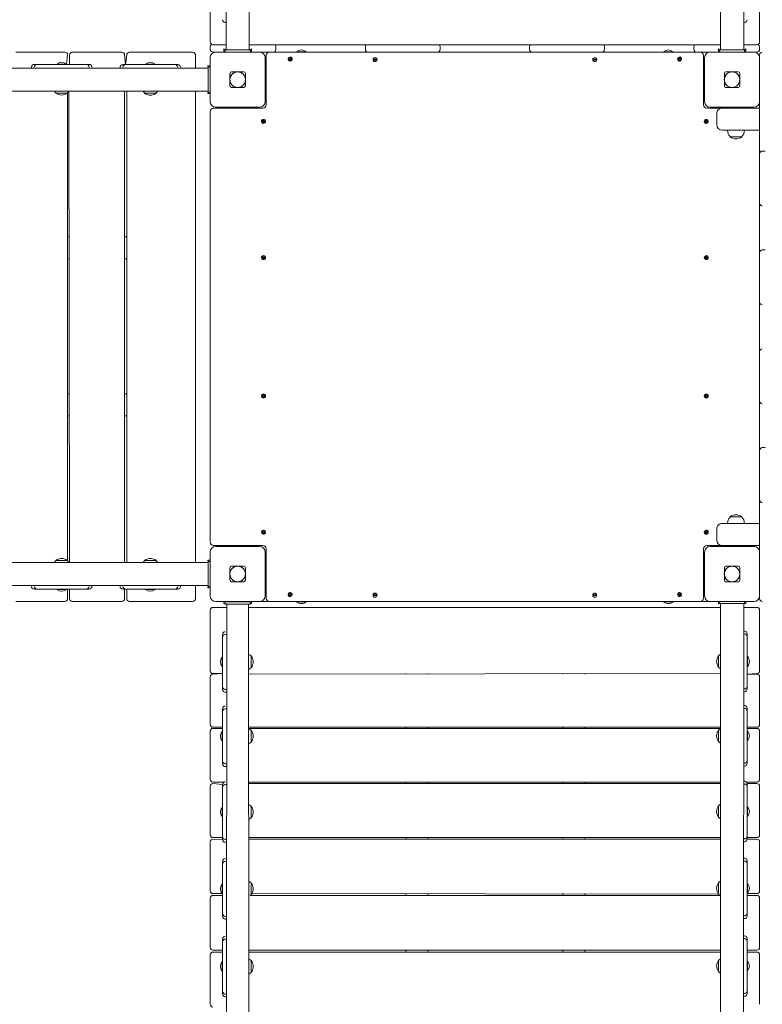
# Model space of a CAD drawing. Units: millimetres. Extents: x 36091 to 49641, y 4587 to 21602.
# Drawn here: x 45844 to 47196, y 11231 to 13023 of the extents above; entities that cross this region are included whole.
import ezdxf

# ---------------------------------------------------------------- set-up
doc = ezdxf.new("R2010")
doc.units = ezdxf.units.MM
doc.header["$LTSCALE"] = 200

# ---------------------------------------------------------------- blocks, each defined once
blk = doc.blocks.new('T923')
at = {"color": 7, "linetype": 'Continuous', "lineweight": 18}
for p, q in [((46221.3, 14849.3), (46220.1, 12968.3)), ((46262.4, 12968.4), (46262.4, 14849.3)), ((47120.1, 14849.3), (47120.1, 12968.3)), ((47162.4, 12968.4), (47162.4, 14849.3)), ((46191.3, 12982.9), (46191.3, 13091.7)), ((47191.3, 13091.7), (47191.3, 12982.9)), ((46218.8, 13018.5), (46220.1, 13018.5)), ((47162.4, 13018.5), (47163.8, 13018.5)), ((47168.8, 13023.5), (47168.8, 13023.5)), ((45837.6, 12964.3), (45926.7, 12964.3)), ((45940.3, 12964.3), (45940.6, 12964.3)), ((45940.6, 12964.3), (46030.4, 12964.3)), ((46044.3, 12964.3), (46159.3, 12964.3)), ((46191.3, 12969.3), (46191.3, 12974.3)), ((46196.3, 12977.9), (46220.1, 12977.9)), ((46201.3, 12964.3), (46196.3, 12964.3)), ((46201.3, 12964.3), (46281.3, 12964.3)), ((46216.3, 12970.3), (46216.3, 12966.3)), ((46220.1, 12968.3), (46216.3, 12970.3)), ((46218.8, 12966.3), (46216.3, 12966.3)), ((46218.8, 12966.3), (46218.8, 12968.3)), ((46218.8, 12968.3), (46263.8, 12968.3)), ((46262.4, 12977.9), (47120.1, 12977.9)), ((46266.3, 12970.3), (46262.4, 12968.4)), ((46263.8, 12966.3), (46263.8, 12968.3)), ((46266.3, 12966.3), (46263.8, 12966.3)), ((46266.3, 12970.3), (46266.3, 12966.3)), ((46281.3, 12964.3), (46299.3, 12964.3)), ((46299.3, 12964.3), (47083.3, 12964.3)), ((46310.8, 12974.3), (46310.8, 12969.3)), ((46348.3, 12965), (46348.3, 12965)), ((46348.3, 12965), (46360.7, 12965)), ((46360.7, 12965), (46366.3, 12965)), ((46366.3, 12965), (46366.3, 12965)), ((46473.8, 12974.3), (46473.8, 12969.3)), ((46609.8, 12974.3), (46609.8, 12969.3)), ((46772.8, 12974.3), (46772.8, 12969.3)), ((46908.8, 12974.3), (46908.8, 12969.3)), ((47016.3, 12965), (47016.3, 12965)), ((47016.3, 12965), (47028.7, 12965)), ((47028.7, 12965), (47034.3, 12965)), ((47034.3, 12965), (47034.3, 12965)), ((47071.8, 12974.3), (47071.8, 12969.3)), ((47083.3, 12964.3), (47101.3, 12964.3)), ((47101.3, 12964.3), (47181.3, 12964.3)), ((47116.3, 12970.3), (47116.3, 12966.3)), ((47120.1, 12968.3), (47116.3, 12970.3)), ((47118.8, 12966.3), (47116.3, 12966.3)), ((47118.8, 12968.3), (47118.8, 12966.3)), ((47163.8, 12968.3), (47118.8, 12968.3)), ((47162.4, 12977.9), (47186.3, 12977.9)), ((47166.3, 12970.3), (47162.4, 12968.4)), ((47163.8, 12968.3), (47163.8, 12966.3)), ((47166.3, 12966.3), (47163.8, 12966.3)), ((47166.3, 12970.3), (47166.3, 12966.3)), ((47186.3, 12964.3), (47181.3, 12964.3)), ((47191.3, 12974.3), (47191.3, 12969.3)), ((45911.9, 12942.7), (45911.9, 12942.7)), ((45911.9, 12942.7), (45929.9, 12942.7)), ((45929.9, 12942.7), (45931.7, 12959.3)), ((45929.9, 12942.7), (45929.9, 12942.7)), ((45935.3, 12959.3), (45935.3, 12942)), ((46037.3, 12941.8), (46035.4, 12959.3)), ((46037.3, 12941.8), (46039.3, 12959.3)), ((46164.3, 12959.3), (46164.3, 12935.5)), ((46191.3, 12874.3), (46191.3, 12954.3)), ((46291.3, 12954.3), (46291.3, 12874.3)), ((46293.3, 12868.3), (46293.3, 12958.3)), ((46333.1, 12951.5), (46340.3, 12953.1)), ((46340.5, 12952.1), (46333.3, 12950.5)), ((46487.6, 12951.3), (46495, 12951.3)), ((46495, 12950.3), (46487.6, 12950.3)), ((46887.6, 12951.3), (46895, 12951.3)), ((46895, 12950.3), (46887.6, 12950.3)), ((47042.1, 12951.5), (47049.3, 12953.1)), ((47049.5, 12952.1), (47042.3, 12950.5)), ((47089.3, 12958.3), (47089.3, 12868.3)), ((47091.3, 12874.3), (47091.3, 12954.3)), ((47191.3, 12947.3), (47191.3, 12959.3)), ((47191.3, 12934.3), (47191.3, 12947.3)), ((46087.3, 12935.5), (45241.3, 12935.5)), ((45865.9, 12937), (45865.9, 12935.5)), ((45870.9, 12942), (45875.9, 12942)), ((45870.9, 12942), (45870.9, 12942)), ((45870.9, 12937), (45870.9, 12937)), ((45875.9, 12942), (45885.9, 12942)), ((45885.9, 12942), (45955.9, 12942)), ((45955.9, 12942), (45965.9, 12942)), ((45965.9, 12942), (45970.9, 12942)), ((45970.9, 12942), (45971, 12942)), ((45970.9, 12937), (45970.9, 12937)), ((45976, 12937), (45976, 12937)), ((46027.2, 12936.8), (46027.2, 12935.5)), ((46032.2, 12941.8), (46032.3, 12941.8)), ((46032.3, 12941.8), (46037.3, 12941.8)), ((46032.3, 12936.8), (46032.3, 12936.8)), ((46037.3, 12941.8), (46047.3, 12941.8)), ((46047.3, 12941.8), (46117.3, 12941.8)), ((46073.3, 12942.5), (46073.3, 12942.5)), ((46073.3, 12942.5), (46091.3, 12942.5)), ((46187.3, 12935.5), (46087.3, 12935.5)), ((46091.3, 12942.5), (46091.3, 12942.5)), ((46117.3, 12941.8), (46127.3, 12941.8)), ((46127.3, 12941.8), (46132.3, 12941.8)), ((46132.3, 12941.8), (46132.3, 12941.8)), ((46132.3, 12936.8), (46132.3, 12936.8)), ((46137.3, 12936.8), (46137.3, 12936.8)), ((46186.8, 12939.3), (46187.3, 12939.3)), ((46187.3, 12935.5), (46186.8, 12939.3)), ((46191.3, 12939.3), (46187.3, 12939.3)), ((46187.3, 12936.8), (46187.3, 12939.3)), ((46187.3, 12936.8), (46187.3, 12891.8)), ((46187.3, 12936.8), (46191.3, 12936.8)), ((46227.3, 12917.2), (46227.3, 12925.6)), ((46230, 12928.3), (46238.4, 12928.3)), ((46244.2, 12928.3), (46252.6, 12928.3)), ((46255.3, 12925.6), (46255.3, 12917.2)), ((47127.3, 12917.2), (47127.3, 12925.6)), ((47130, 12928.3), (47138.4, 12928.3)), ((47144.2, 12928.3), (47152.6, 12928.3)), ((47155.3, 12925.6), (47155.3, 12917.2)), ((47191.3, 12850.4), (47191.3, 12934.3)), ((46227.3, 12903), (46227.3, 12911.4)), ((46255.3, 12911.4), (46255.3, 12903)), ((47127.3, 12903), (47127.3, 12911.4)), ((47155.3, 12911.4), (47155.3, 12903)), ((45241.3, 12893.2), (46087.3, 12893.2)), ((45910.2, 12890.3), (45910.2, 12890)), ((45910.2, 12890), (45931.7, 12890)), ((45931.6, 12038.6), (45931.7, 12890.4)), ((45931.7, 12890), (45931.6, 12890.3)), ((45933.9, 12893.2), (45935.3, 12035.5)), ((46035.4, 12035.5), (46035.4, 12893.2)), ((46039.3, 12035.5), (46039.3, 12893.2)), ((46071.6, 12890.1), (46071.5, 12889.8)), ((46071.5, 12889.8), (46093, 12889.8)), ((46087.3, 12893.2), (46187.3, 12893.2)), ((46093, 12889.8), (46093, 12890.1)), ((46164.3, 12893.2), (46164.3, 12035.5)), ((46186.8, 12889.3), (46187.3, 12893.2)), ((46187.3, 12889.3), (46186.8, 12889.3)), ((46187.3, 12889.3), (46187.3, 12891.8)), ((46187.3, 12891.8), (46191.3, 12891.8)), ((46191.3, 12889.3), (46187.3, 12889.3)), ((46230, 12900.3), (46238.4, 12900.3)), ((46244.2, 12900.3), (46252.6, 12900.3)), ((47130, 12900.3), (47138.4, 12900.3)), ((47144.2, 12900.3), (47152.6, 12900.3)), ((46191.3, 12072.3), (46191.3, 12856.3)), ((46197.3, 12862.3), (46287.3, 12862.3)), ((46281.3, 12864.3), (46201.3, 12864.3)), ((46269.3, 12862.3), (46269.3, 12864.3)), ((47095.3, 12862.3), (47123.3, 12862.3)), ((47181.3, 12864.3), (47101.3, 12864.3)), ((47113.3, 12862.3), (47113.3, 12864.3)), ((47116.3, 12863.8), (47116.3, 12863.8)), ((47116.3, 12863.8), (47141.3, 12863.8)), ((47116.3, 12863.8), (47116.3, 12863.8)), ((47123.3, 12862.3), (47191.3, 12862.3)), ((47135.9, 12864.3), (47135.9, 12863.8)), ((47141.3, 12863.8), (47144.3, 12864.3)), ((47144.3, 12864.3), (47144.3, 12862.3)), ((47152.3, 12864.3), (47152.3, 12864.3)), ((47152.3, 12864.3), (47159.3, 12863.8)), ((47159.3, 12863.8), (47159.3, 12862.3)), ((47167.3, 12862.3), (47167.3, 12864.3)), ((46284.7, 12837.3), (46291.4, 12840.3)), ((46291.8, 12839.4), (46285.2, 12836.4)), ((47090.7, 12837.3), (47097.4, 12840.3)), ((47097.8, 12839.4), (47091.2, 12836.4)), ((47113.3, 12832.3), (47113.3, 12852.3)), ((47191.3, 12840.8), (47191.3, 12850.4)), ((47191.3, 12790.3), (47191.3, 12840.8)), ((47191.3, 12822.3), (47123.3, 12822.3)), ((47133.1, 12822.3), (47133.1, 12822.1)), ((47133.1, 12822.1), (47163.5, 12822.1)), ((47163.5, 12822.1), (47163.5, 12822.3)), ((47137.6, 12810.6), (47137.5, 12810.3)), ((47137.5, 12810.3), (47142.3, 12810.3)), ((47142.3, 12810.3), (47159, 12810.3)), ((47159, 12810.3), (47159, 12810.6)), ((47191.3, 12779.3), (47191.3, 12790.3)), ((47196.3, 12784.3), (47201.3, 12784.3)), ((47191.3, 12764.3), (47191.3, 12779.3)), ((47191.3, 12704.3), (47191.3, 12764.3)), ((47191.3, 12689.3), (47191.3, 12704.3)), ((47191.3, 12678.3), (47191.3, 12689.3)), ((47191.3, 12610.3), (47191.3, 12678.3)), ((45931.7, 12628.3), (45935.3, 12628.3)), ((46035.4, 12628.3), (46039.3, 12628.3)), ((47191.3, 12599.3), (47191.3, 12610.3)), ((47196.3, 12604.3), (47201.3, 12604.3)), ((45931.7, 12588.3), (45935.3, 12588.3)), ((46035.4, 12588.3), (46039.3, 12588.3)), ((46284.7, 12589.3), (46291.4, 12592.3)), ((46291.8, 12591.4), (46285.2, 12588.4)), ((47090.7, 12589.3), (47097.4, 12592.3)), ((47097.8, 12591.4), (47091.2, 12588.4)), ((47191.3, 12584.3), (47191.3, 12599.3)), ((47191.3, 12524.3), (47191.3, 12584.3)), ((47191.3, 12509.3), (47191.3, 12524.3)), ((47191.3, 12498.3), (47191.3, 12509.3)), ((47191.3, 12430.3), (47191.3, 12498.3)), ((47191.3, 12419.3), (47191.3, 12430.3)), ((47191.3, 12404.3), (47191.3, 12419.3)), ((47191.3, 12344.3), (47191.3, 12404.3)), ((45931.7, 12342.3), (45935.3, 12342.3)), ((46035.4, 12342.3), (46039.3, 12342.3)), ((46291.6, 12336.7), (46284.7, 12338.9)), ((46285, 12339.9), (46291.9, 12337.7)), ((47097.6, 12336.7), (47090.7, 12338.9)), ((47091, 12339.9), (47097.9, 12337.7)), ((47191.3, 12329.3), (47191.3, 12344.3)), ((47191.3, 12318.3), (47191.3, 12329.3)), ((47191.3, 12250.3), (47191.3, 12318.3)), ((45931.7, 12302.3), (45935.3, 12302.3)), ((46035.4, 12302.3), (46039.3, 12302.3)), ((47191.3, 12239.3), (47191.3, 12250.3)), ((47196.3, 12244.3), (47201.3, 12244.3)), ((47191.3, 12224.3), (47191.3, 12239.3)), ((47191.3, 12164.3), (47191.3, 12224.3)), ((47191.3, 12149.3), (47191.3, 12164.3)), ((47191.3, 12138.3), (47191.3, 12149.3)), ((47191.3, 12087.8), (47191.3, 12138.3)), ((47137.5, 12118.3), (47137.6, 12118.1)), ((47159, 12118.3), (47137.5, 12118.3)), ((47159, 12118.1), (47159, 12118.3)), ((47123.3, 12106.3), (47191.3, 12106.3)), ((47133.1, 12106.5), (47133.1, 12106.3)), ((47163.5, 12106.5), (47133.1, 12106.5)), ((47163.5, 12106.3), (47163.5, 12106.5)), ((46291.6, 12088.7), (46284.7, 12090.9)), ((46285, 12091.9), (46291.9, 12089.7)), ((47097.6, 12088.7), (47090.7, 12090.9)), ((47091, 12091.9), (47097.9, 12089.7)), ((47113.3, 12076.3), (47113.3, 12096.3)), ((47191.3, 12078.2), (47191.3, 12087.8)), ((46287.3, 12066.3), (46197.3, 12066.3)), ((46269.3, 12064.3), (46269.3, 12066.3)), ((47123.3, 12066.3), (47095.3, 12066.3)), ((47113.3, 12064.3), (47113.3, 12066.3)), ((47116.3, 12064.8), (47116.3, 12064.8)), ((47141.3, 12064.8), (47116.3, 12064.8)), ((47116.3, 12064.8), (47116.3, 12064.8)), ((47191.3, 12066.3), (47123.3, 12066.3)), ((47137.3, 12064.8), (47137.3, 12064.3)), ((47144.3, 12064.3), (47141.3, 12064.8)), ((47152.3, 12064.8), (47152.3, 12066.3)), ((47159.3, 12064.3), (47152.3, 12064.8)), ((47167.3, 12064.3), (47167.3, 12066.3)), ((47191.3, 11994.3), (47191.3, 12078.2)), ((46191.3, 11974.3), (46191.3, 12054.3)), ((46201.3, 12064.3), (46281.3, 12064.3)), ((46291.3, 12054.3), (46291.3, 11974.3)), ((46293.3, 11970.3), (46293.3, 12060.3)), ((47089.3, 12060.3), (47089.3, 11970.3)), ((47091.3, 11974.3), (47091.3, 12054.3)), ((47101.3, 12064.3), (47181.3, 12064.3)), ((47144.3, 12064.3), (47144.3, 12064.3)), ((47159.3, 12064.3), (47159.3, 12064.3)), ((46087.3, 12035.5), (45241.3, 12035.5)), ((45910.2, 12038.8), (45910.2, 12038.6)), ((45910.8, 12038.8), (45910.2, 12038.8)), ((45931.7, 12038.8), (45910.8, 12038.8)), ((45931.6, 12038.6), (45931.7, 12038.8)), ((46071.5, 12038.8), (46071.6, 12038.6)), ((46072.2, 12038.8), (46071.5, 12038.8)), ((46093, 12038.8), (46072.2, 12038.8)), ((46187.3, 12035.5), (46087.3, 12035.5)), ((46093, 12038.6), (46093, 12038.8)), ((46186.8, 12039.3), (46187.3, 12039.3)), ((46187.3, 12035.5), (46186.8, 12039.3)), ((46191.3, 12039.3), (46187.3, 12039.3)), ((46187.3, 12036.8), (46187.3, 12039.3)), ((46187.3, 12036.8), (46191.3, 12036.8)), ((46187.3, 12036.8), (46187.3, 11991.8)), ((46227.3, 12017.2), (46227.3, 12025.6)), ((46227.3, 12003), (46227.3, 12011.4)), ((46230, 12028.3), (46238.4, 12028.3)), ((46244.2, 12028.3), (46252.6, 12028.3)), ((46255.3, 12025.6), (46255.3, 12017.2)), ((46255.3, 12011.4), (46255.3, 12003)), ((47127.3, 12017.2), (47127.3, 12025.6)), ((47127.3, 12003), (47127.3, 12011.4)), ((47130, 12028.3), (47138.4, 12028.3)), ((47144.2, 12028.3), (47152.6, 12028.3)), ((47155.3, 12025.6), (47155.3, 12017.2)), ((47155.3, 12011.4), (47155.3, 12003)), ((45241.3, 11993.2), (46087.3, 11993.2)), ((45976, 11991.8), (45976, 11993.2)), ((46087.3, 11993.2), (46187.3, 11993.2)), ((46137.3, 11991.8), (46137.3, 11993.2)), ((46164.3, 11993.2), (46164.3, 11969.3)), ((46186.8, 11989.3), (46187.3, 11993.2)), ((46230, 12000.3), (46238.4, 12000.3)), ((46244.2, 12000.3), (46252.6, 12000.3)), ((47130, 12000.3), (47138.4, 12000.3)), ((47144.2, 12000.3), (47152.6, 12000.3)), ((47191.3, 11981.3), (47191.3, 11994.3)), ((45865.9, 11991.8), (45865.9, 11991.8)), ((45870.9, 11991.8), (45870.9, 11991.8)), ((45875.9, 11986.8), (45870.9, 11986.8)), ((45870.9, 11986.8), (45870.9, 11986.8)), ((45885.9, 11986.8), (45875.9, 11986.8)), ((45955.9, 11986.8), (45885.9, 11986.8)), ((45911.9, 11986.1), (45911.9, 11986.1)), ((45924.4, 11986.1), (45911.9, 11986.1)), ((45929.9, 11986.1), (45924.4, 11986.1)), ((45929.9, 11986.1), (45929.9, 11986.1)), ((45931.7, 11969.3), (45931.7, 11986.8)), ((45935.3, 11986.8), (45935.3, 11969.3)), ((45965.9, 11986.8), (45955.9, 11986.8)), ((45970.9, 11986.8), (45965.9, 11986.8)), ((45970.9, 11991.8), (45970.9, 11991.8)), ((45971, 11986.8), (45970.9, 11986.8)), ((46027.2, 11991.8), (46027.2, 11991.8)), ((46032.3, 11986.8), (46032.2, 11986.8)), ((46032.3, 11991.8), (46032.3, 11991.8)), ((46037.3, 11986.8), (46032.3, 11986.8)), ((46035.4, 11969.3), (46035.4, 11986.8)), ((46047.3, 11986.8), (46037.3, 11986.8)), ((46039.3, 11969.3), (46039.3, 11986.8)), ((46117.3, 11986.8), (46047.3, 11986.8)), ((46073.3, 11986.1), (46073.3, 11986.1)), ((46085.8, 11986.1), (46073.3, 11986.1)), ((46091.3, 11986.1), (46085.8, 11986.1)), ((46091.3, 11986.1), (46091.3, 11986.1)), ((46127.3, 11986.8), (46117.3, 11986.8)), ((46132.3, 11986.8), (46127.3, 11986.8)), ((46132.3, 11991.8), (46132.3, 11991.8)), ((46132.3, 11986.8), (46132.3, 11986.8)), ((46187.3, 11989.3), (46186.8, 11989.3)), ((46187.3, 11989.3), (46187.3, 11991.8)), ((46187.3, 11991.8), (46191.3, 11991.8)), ((46191.3, 11989.3), (46187.3, 11989.3)), ((46333.1, 11976.5), (46340.3, 11978.1)), ((46340.5, 11977.1), (46333.3, 11975.5)), ((46487.6, 11976.3), (46495, 11976.3)), ((46495, 11975.3), (46487.6, 11975.3)), ((46887.6, 11976.3), (46895, 11976.3)), ((46895, 11975.3), (46887.6, 11975.3)), ((47042.1, 11976.5), (47049.3, 11978.1)), ((47049.5, 11977.1), (47042.3, 11975.5)), ((47191.3, 11969.3), (47191.3, 11981.3)), ((45926.7, 11964.3), (45837.6, 11964.3)), ((45940.6, 11964.3), (45940.3, 11964.3)), ((46030.4, 11964.3), (45940.6, 11964.3)), ((46159.3, 11964.3), (46044.3, 11964.3)), ((46281.3, 11964.3), (46201.3, 11964.3)), ((46216.3, 11964.3), (46216.3, 11960.3)), ((46218.8, 11959.4), (46216.3, 11960.3)), ((46218.8, 11959.4), (46218.8, 11963.4)), ((46218.8, 11963.4), (46263.8, 11963.4)), ((46218.8, 11959.4), (46263.8, 11959.4)), ((46221.3, 11959.3), (46220.1, 10079.3)), ((46221.3, 11959.4), (46221.3, 11959.3)), ((46237.3, 11964.3), (46237.3, 11963.4)), ((46245.3, 11963.4), (46245.3, 11964.3)), ((46262.4, 10079.3), (46261.3, 11959.4)), ((46261.3, 11959.4), (46261.3, 11959.3)), ((46263.8, 11959.4), (46263.8, 11963.4)), ((46266.3, 11960.3), (46263.8, 11959.4)), ((46266.3, 11964.3), (46266.3, 11960.3)), ((46281.3, 11964.3), (46299.3, 11964.3)), ((47083.3, 11964.3), (46299.3, 11964.3)), ((46348.3, 11963.6), (46348.3, 11963.6)), ((46366.3, 11963.6), (46348.3, 11963.6)), ((46366.3, 11963.6), (46366.3, 11963.6)), ((47016.3, 11963.6), (47016.3, 11963.6)), ((47034.3, 11963.6), (47016.3, 11963.6)), ((47034.3, 11963.6), (47034.3, 11963.6)), ((47083.3, 11964.3), (47101.3, 11964.3)), ((47181.3, 11964.3), (47101.3, 11964.3)), ((47116.3, 11964.3), (47116.3, 11960.3)), ((47118.8, 11960.3), (47116.3, 11960.3)), ((47116.3, 11959.8), (47116.3, 11960.3)), ((47120.1, 11960.3), (47116.3, 11959.8)), ((47118.8, 11964.3), (47118.8, 11960.3)), ((47163.8, 11960.3), (47118.8, 11960.3)), ((47120.1, 11960.3), (47120.1, 10079.3)), ((47161.3, 10079.3), (47162.4, 11960.3)), ((47166.3, 11959.8), (47162.4, 11960.3)), ((47163.8, 11964.3), (47163.8, 11960.3)), ((47166.3, 11960.3), (47163.8, 11960.3)), ((47166.3, 11964.3), (47166.3, 11960.3)), ((47166.3, 11960.3), (47166.3, 11959.8)), ((46191.3, 11839.7), (46191.3, 11948.4)), ((46220.1, 11953.4), (46196.3, 11953.4)), ((47120.1, 11953.4), (46262.4, 11953.4)), ((47186.3, 11953.4), (47162.4, 11953.4)), ((47191.3, 11948.4), (47191.3, 11839.7)), ((46213.8, 11899.2), (46213.8, 11904.2)), ((46213.8, 11904.2), (46213.8, 11904.2)), ((46218.8, 11909.2), (46218.8, 11909.2)), ((46218.8, 11904.2), (46220.1, 11904.2)), ((47163.8, 11910.2), (47162.4, 11910.2)), ((47163.8, 11905.1), (47162.4, 11905.1)), ((47168.8, 11905.2), (47168.8, 11905.1)), ((47168.8, 11905.1), (47168.8, 11900.1)), ((46213.8, 11889.2), (46213.8, 11899.2)), ((46213.8, 11819.2), (46213.8, 11889.2)), ((47168.8, 11900.1), (47168.8, 11890.1)), ((47168.8, 11890.1), (47168.8, 11820.1)), ((46213.1, 11863.3), (46213.1, 11863.3)), ((46213.1, 11847.5), (46213.1, 11863.3)), ((46265.8, 11865.1), (46265.6, 11865)), ((46265.8, 11843.6), (46265.8, 11865.1)), ((47117, 11865.8), (47116.8, 11865.8)), ((47116.8, 11844.3), (47116.8, 11865.8)), ((47169.5, 11864.1), (47169.5, 11864.1)), ((47169.5, 11864.1), (47169.5, 11846.1)), ((46191.3, 11838), (46191.3, 11839.7)), ((46213.8, 11833), (46196.3, 11832)), ((46196.3, 11833), (46213.8, 11833)), ((46213.1, 11845.3), (46213.1, 11847.5)), ((46213.1, 11845.3), (46213.1, 11845.3)), ((47120.1, 11833), (46262.4, 11832)), ((46262.4, 11832), (47120.1, 11833)), ((46265.6, 11843.6), (46265.8, 11843.6)), ((46547.3, 11832), (46547.3, 11833)), ((46587.3, 11832), (46587.3, 11833)), ((46833.3, 11832), (46833.3, 11833)), ((46873.3, 11832), (46873.3, 11833)), ((47116.8, 11844.3), (47117, 11844.4)), ((47168.8, 11832), (47186.3, 11833)), ((47186.3, 11832), (47168.8, 11832)), ((47169.5, 11846.1), (47169.5, 11846.1)), ((47191.3, 11839.7), (47191.3, 11838)), ((46191.3, 11741.9), (46191.3, 11827)), ((46213.8, 11809.2), (46213.8, 11819.2)), ((47168.8, 11820.1), (47168.8, 11810.1)), ((47191.3, 11827), (47191.3, 11741.9)), ((46213.8, 11804.2), (46213.8, 11809.2)), ((46213.8, 11804.1), (46213.8, 11804.2)), ((46218.8, 11804.2), (46220.1, 11804.2)), ((46218.8, 11799.1), (46220.1, 11799.1)), ((47163.8, 11805.1), (47162.4, 11805.1)), ((47162.4, 11800), (47163.8, 11800)), ((47168.8, 11810.1), (47168.8, 11805.1)), ((47168.8, 11805.1), (47168.8, 11805)), ((46213.8, 11763.8), (46213.8, 11768.8)), ((46213.8, 11768.8), (46213.8, 11768.8)), ((46213.8, 11753.8), (46213.8, 11763.8)), ((46218.8, 11773.8), (46218.8, 11773.8)), ((46218.8, 11768.8), (46220.1, 11768.8)), ((47163.8, 11774.8), (47162.4, 11774.8)), ((47163.8, 11769.7), (47162.4, 11769.7)), ((47168.8, 11769.8), (47168.8, 11769.7)), ((47168.8, 11769.7), (47168.8, 11764.7)), ((47168.8, 11764.7), (47168.8, 11754.7)), ((46191.3, 11740.3), (46191.3, 11741.9)), ((46213.8, 11683.8), (46213.8, 11753.8)), ((47168.8, 11754.7), (47168.8, 11684.7)), ((47191.3, 11741.9), (47191.3, 11740.3)), ((46191.3, 11641.9), (46191.3, 11728.2)), ((46196.3, 11735.3), (46213.8, 11735.3)), ((46213.8, 11733.2), (46196.3, 11733.2)), ((46213.1, 11727.9), (46213.1, 11727.9)), ((46213.1, 11711.8), (46213.1, 11727.9)), ((46262.4, 11735.3), (47120.1, 11735.3)), ((47120.1, 11733.2), (46262.4, 11733.2)), ((46265.8, 11729.7), (46265.6, 11729.7)), ((46265.8, 11708.2), (46265.8, 11729.7)), ((46547.3, 11735.3), (46547.3, 11733.2)), ((46587.3, 11735.3), (46587.3, 11733.2)), ((46833.3, 11735.3), (46833.3, 11733.2)), ((46873.3, 11735.3), (46873.3, 11733.2)), ((47117, 11730.5), (47116.8, 11730.5)), ((47116.8, 11730.5), (47116.8, 11709)), ((47168.8, 11735.3), (47186.3, 11735.3)), ((47186.3, 11733.2), (47168.8, 11733.2)), ((47169.5, 11728.7), (47169.5, 11728.7)), ((47169.5, 11728.7), (47169.5, 11710.7)), ((47191.3, 11728.2), (47191.3, 11641.9)), ((46213.1, 11709.9), (46213.1, 11711.8)), ((46213.1, 11709.9), (46213.1, 11709.9)), ((46265.6, 11708.2), (46265.8, 11708.2)), ((47116.8, 11709), (47117, 11709)), ((47169.5, 11710.7), (47169.5, 11710.7)), ((46213.8, 11673.8), (46213.8, 11683.8)), ((46213.8, 11668.8), (46213.8, 11673.8)), ((47168.8, 11684.7), (47168.8, 11674.7)), ((47168.8, 11674.7), (47168.8, 11669.7)), ((46213.8, 11668.7), (46213.8, 11668.8)), ((46218.8, 11668.8), (46220.1, 11668.8)), ((46218.8, 11663.7), (46220.1, 11663.7)), ((47163.8, 11669.7), (47162.4, 11669.7)), ((47162.4, 11664.7), (47163.8, 11664.7)), ((47168.8, 11669.7), (47168.8, 11669.7)), ((46191.3, 11640.4), (46191.3, 11641.9)), ((46196.3, 11635.4), (46216.5, 11635.4)), ((46218.8, 11636), (46218.8, 11636)), ((46262.4, 11635.4), (47120.1, 11635.4)), ((46547.3, 11635.4), (46547.3, 11632.9)), ((46587.3, 11635.4), (46587.3, 11632.9)), ((46833.3, 11635.4), (46833.3, 11632.9)), ((46873.3, 11635.4), (46873.3, 11632.9)), ((47163.8, 11636.9), (47162.4, 11636.9)), ((47167.3, 11635.4), (47186.3, 11635.4)), ((47191.3, 11641.9), (47191.3, 11640.4)), ((46191.3, 11540.6), (46191.3, 11627.9)), ((46213.8, 11631), (46196.3, 11632.9)), ((46213.8, 11630.9), (46213.8, 11631)), ((46213.8, 11625.9), (46213.8, 11630.9)), ((46213.8, 11615.9), (46213.8, 11625.9)), ((46218.8, 11630.9), (46220.1, 11630.9)), ((47120.1, 11632.9), (46262.4, 11632.9)), ((47163.8, 11631.9), (47162.4, 11631.9)), ((47186.3, 11632.9), (47168.7, 11632.9)), ((47168.8, 11631.9), (47168.8, 11626.9)), ((47168.8, 11631.9), (47168.8, 11631.9)), ((47168.8, 11626.9), (47168.8, 11616.9)), ((47168.8, 11616.9), (47168.8, 11546.9)), ((47191.3, 11627.9), (47191.3, 11540.6)), ((46213.8, 11545.9), (46213.8, 11615.9)), ((46213.1, 11590), (46213.1, 11590)), ((46213.1, 11573.6), (46213.1, 11590)), ((46265.8, 11591.8), (46265.6, 11591.8)), ((46265.8, 11570.3), (46265.8, 11591.8)), ((47117, 11592.6), (47116.8, 11592.6)), ((47116.8, 11592.6), (47116.8, 11571.1)), ((47169.5, 11590.8), (47169.5, 11590.8)), ((47169.5, 11590.8), (47169.5, 11572.8)), ((46213.1, 11572), (46213.1, 11573.6)), ((46213.1, 11572), (46213.1, 11572)), ((46265.6, 11570.3), (46265.8, 11570.3)), ((47116.8, 11571.1), (47117, 11571.1)), ((47169.5, 11572.8), (47169.5, 11572.8)), ((46213.8, 11535.9), (46213.8, 11545.9)), ((47168.8, 11546.9), (47168.8, 11536.9)), ((46191.3, 11539.4), (46191.3, 11540.6)), ((46196.3, 11534.4), (46213.8, 11534.4)), ((46213.8, 11530.9), (46196.3, 11531.5)), ((46213.8, 11530.9), (46213.8, 11535.9)), ((46213.8, 11530.9), (46213.8, 11530.9)), ((46218.8, 11530.9), (46220.1, 11530.9)), ((46262.4, 11534.4), (47120.1, 11534.4)), ((47120.1, 11531.5), (46262.4, 11531.5)), ((46547.3, 11534.4), (46547.3, 11531.5)), ((46587.3, 11534.4), (46587.3, 11531.5)), ((46833.3, 11534.4), (46833.3, 11531.5)), ((46873.3, 11534.4), (46873.3, 11531.5)), ((47163.8, 11531.9), (47162.4, 11531.9)), ((47162.4, 11526.8), (47163.8, 11526.8)), ((47168.8, 11536.9), (47168.8, 11531.9)), ((47168.8, 11534.4), (47186.3, 11534.4)), ((47168.8, 11531.9), (47168.8, 11531.8)), ((47186.3, 11531.5), (47168.8, 11531.5)), ((47191.3, 11540.6), (47191.3, 11539.4)), ((46191.3, 11438.3), (46191.3, 11526.5)), ((46218.8, 11525.9), (46220.1, 11525.9)), ((47191.3, 11526.5), (47191.3, 11438.3)), ((46213.8, 11491), (46213.8, 11491.1)), ((46213.8, 11486), (46213.8, 11491)), ((46218.8, 11496.1), (46218.8, 11496.1)), ((46218.8, 11491), (46220.1, 11491)), ((47163.8, 11497), (47162.4, 11497)), ((47163.8, 11492), (47162.4, 11492)), ((47168.8, 11492), (47168.8, 11487)), ((47168.8, 11492), (47168.8, 11492)), ((46213.8, 11476), (46213.8, 11486)), ((46213.8, 11406), (46213.8, 11476)), ((47168.8, 11487), (47168.8, 11477)), ((47168.8, 11477), (47168.8, 11407)), ((46191.3, 11437.3), (46191.3, 11438.3)), ((46213.1, 11450.2), (46213.1, 11450.2)), ((46213.1, 11433.4), (46213.1, 11450.2)), ((46265.8, 11451.9), (46265.6, 11451.9)), ((46265.8, 11430.4), (46265.8, 11451.9)), ((47117, 11452.7), (47116.8, 11452.7)), ((47116.8, 11452.7), (47116.8, 11431.2)), ((47169.5, 11450.9), (47169.5, 11450.9)), ((47169.5, 11450.9), (47169.5, 11432.9)), ((47191.3, 11438.3), (47191.3, 11437.3)), ((46191.3, 11335.2), (46191.3, 11424.1)), ((46196.3, 11432.3), (46213, 11432.3)), ((46213.8, 11429.1), (46196.3, 11429.1)), ((46213.1, 11432.2), (46213.1, 11433.4)), ((46213.1, 11432.2), (46213.1, 11432.2)), ((47120.1, 11428.8), (46264, 11429.1)), ((46265.6, 11430.4), (46265.8, 11430.4)), ((46267.1, 11432.3), (47116.8, 11431.2)), ((46547.3, 11432.3), (46547.3, 11429.1)), ((46587.3, 11432.3), (46587.3, 11429.1)), ((46833.3, 11432.3), (46833.3, 11429.1)), ((46873.3, 11432.3), (46873.3, 11429.1)), ((47116.8, 11431.2), (47117, 11431.2)), ((47168.8, 11432.3), (47169.5, 11432.9)), ((47168.8, 11432.3), (47186.3, 11432.3)), ((47186.3, 11429.1), (47168.8, 11429.1)), ((47191.3, 11424.1), (47191.3, 11335.2)), ((46213.8, 11396), (46213.8, 11406)), ((47168.8, 11407), (47168.8, 11397)), ((46213.8, 11391), (46213.8, 11396)), ((46213.8, 11391), (46213.8, 11391)), ((46218.8, 11391), (46220.1, 11391)), ((46218.8, 11386), (46220.1, 11386)), ((47163.8, 11392), (47162.4, 11392)), ((47162.4, 11386.9), (47163.8, 11386.9)), ((47168.8, 11397), (47168.8, 11392)), ((47168.8, 11392), (47168.8, 11391.9)), ((46213.8, 11349.6), (46213.8, 11349.7)), ((46213.8, 11344.6), (46213.8, 11349.6)), ((46218.8, 11354.7), (46218.8, 11354.7)), ((46218.8, 11349.6), (46220.1, 11349.6)), ((47163.8, 11355.6), (47162.4, 11355.6)), ((47163.8, 11350.6), (47162.4, 11350.6)), ((47168.8, 11350.6), (47168.8, 11345.6)), ((47168.8, 11350.6), (47168.8, 11350.6)), ((46191.3, 11334.4), (46191.3, 11335.2)), ((46196.3, 11329.4), (46213.8, 11329.4)), ((46213.8, 11334.6), (46213.8, 11344.6)), ((46213.8, 11264.6), (46213.8, 11334.6)), ((46262.4, 11329.4), (47120.1, 11329.4)), ((46547.3, 11329.4), (46547.3, 11325.9)), ((46587.3, 11329.4), (46587.3, 11325.9)), ((46833.3, 11329.4), (46833.3, 11325.9)), ((46873.3, 11329.4), (46873.3, 11325.9)), ((47168.8, 11345.6), (47168.8, 11335.6)), ((47168.8, 11335.6), (47168.8, 11265.6)), ((47168.8, 11329.4), (47186.3, 11329.4)), ((47191.3, 11335.2), (47191.3, 11334.4)), ((46191.3, 11231.4), (46191.3, 11320.9)), ((46213.8, 11325.9), (46196.3, 11325.9)), ((47120.1, 11325.9), (46262.4, 11325.9)), ((47186.3, 11325.9), (47168.8, 11325.9)), ((47191.3, 11320.9), (47191.3, 11231.4)), ((46213.1, 11308.7), (46213.1, 11308.7)), ((46213.1, 11291.7), (46213.1, 11308.7)), ((46265.8, 11310.5), (46265.6, 11310.5)), ((46265.8, 11289), (46265.8, 11310.5)), ((47117, 11311.3), (47116.8, 11311.3)), ((47116.8, 11311.3), (47116.8, 11289.8)), ((47169.5, 11309.5), (47169.5, 11309.5)), ((47169.5, 11309.5), (47169.5, 11309.3)), ((47169.5, 11309.3), (47169.5, 11291.5)), ((46213.1, 11290.7), (46213.1, 11291.7)), ((46213.1, 11290.7), (46213.1, 11290.7)), ((46265.6, 11289), (46265.8, 11289)), ((47116.8, 11289.8), (47117, 11289.8)), ((47169.5, 11291.5), (47169.5, 11291.5)), ((46213.8, 11254.6), (46213.8, 11264.6)), ((47168.8, 11265.6), (47168.8, 11255.6)), ((46213.8, 11249.6), (46213.8, 11254.6)), ((46213.8, 11249.6), (46213.8, 11249.6)), ((46218.8, 11249.6), (46220.1, 11249.6)), ((46218.8, 11244.6), (46220.1, 11244.6)), ((47163.8, 11250.6), (47162.4, 11250.6)), ((47162.4, 11245.5), (47163.8, 11245.5)), ((47168.8, 11255.6), (47168.8, 11250.6)), ((47168.8, 11250.6), (47168.8, 11250.5)), ((46191.3, 11230.9), (46191.3, 11231.4)), ((47191.3, 11231.4), (47191.3, 11230.9))]:
    blk.add_line(p, q, dxfattribs=at)
for centre, radius in [((46336.3, 12951.8), 2.5), ((46491.3, 12951.8), 2.5), ((46891.3, 12951.8), 2.5), ((47046.3, 12951.8), 2.5), ((46241.3, 12914.3), 14.3), ((46241.3, 12914.3), 14), ((47141.3, 12914.3), 14.3), ((47141.3, 12914.3), 14), ((46288.3, 12838.3), 2.5), ((47094.3, 12838.3), 2.5), ((46288.3, 12590.3), 2.5), ((47094.3, 12590.3), 2.5), ((46288.3, 12338.3), 2.5), ((47094.3, 12338.3), 2.5), ((46288.3, 12090.3), 2.5), ((47094.3, 12090.3), 2.5), ((46241.3, 12014.3), 14.3), ((47141.3, 12014.3), 14.3), ((46241.3, 12014.3), 14), ((47141.3, 12014.3), 14), ((46336.3, 11976.8), 2.5), ((46491.3, 11976.8), 2.5), ((46891.3, 11976.8), 2.5), ((47046.3, 11976.8), 2.5)]:
    blk.add_circle(centre, radius, dxfattribs=at)
for centre, radius, start, end in [((46218.8, 13023.5), 5, 180, 270), ((47163.8, 13023.5), 5, 270, 360), ((46196.3, 12982.9), 5, 180, 270), ((46196.3, 12974.3), 5, 121.3264, 180.0002), ((47186.3, 12982.9), 5, 270.0004, 0), ((47186.3, 12974.3), 5, 359.9994, 58.6728), ((45926.7, 12959.3), 5, 0, 90.0005), ((45940.3, 12959.3), 5, 90, 180), ((46030.4, 12959.3), 5, 0, 89.9996), ((46044.3, 12959.3), 5, 90.0005, 180), ((46159.3, 12959.3), 5, 0, 89.9995), ((46196.3, 12969.3), 5, 180, 269.9997), ((46201.3, 12954.3), 10, 89.9999, 180), ((46281.3, 12954.3), 10, 0, 90), ((46299.3, 12958.3), 6, 90.0005, 180), ((46305.8, 12969.3), 5, 269.9992, 360), ((46305.8, 12974.3), 5, 0.0008, 45.1097), ((46357.3, 12954.3), 14, 49.9945, 130.0055), ((46478.8, 12974.3), 5, 134.8904, 179.9993), ((46478.8, 12969.3), 5, 180, 270.0007), ((46604.8, 12969.3), 5, 269.9989, 360), ((46604.8, 12974.3), 5, 0.0011, 45.1101), ((46777.8, 12974.3), 5, 134.8908, 179.9996), ((46777.8, 12969.3), 5, 180, 270.0004), ((46903.8, 12969.3), 5, 270.0014, 360), ((46903.8, 12974.3), 5, 359.9986, 45.1067), ((47025.3, 12954.3), 14, 49.9946, 130.0054), ((47076.8, 12974.3), 5, 134.8912, 179.9999), ((47076.8, 12969.3), 5, 180, 270.0001), ((47083.3, 12958.3), 6, 0, 90), ((47101.3, 12954.3), 10, 90, 180), ((47181.3, 12954.3), 10, 360, 90.0005), ((47186.3, 12969.3), 5, 270.0004, 360), ((47196.3, 12959.3), 5, 89.9997, 180), ((45920.9, 12932), 14, 49.9949, 130.0051), ((46082.3, 12931.8), 14, 49.9948, 130.0052), ((46336.8, 12951.8), 3.7, 20.3585, 184.8376), ((46336.8, 12951.8), 3.7, 200.3692, 4.8275), ((46491.3, 12950.8), 3.7, 7.7685, 172.2315), ((46491.3, 12950.8), 3.7, 187.7664, 352.2336), ((46891.3, 12950.8), 3.7, 7.763, 172.237), ((46891.3, 12950.8), 3.7, 187.7719, 352.2282), ((47045.8, 12951.8), 3.7, 20.3659, 184.8307), ((47045.8, 12951.8), 3.7, 200.3619, 4.8344), ((45870.9, 12937), 5, 90, 180), ((45875.9, 12937), 5, 90.0006, 180), ((45965.9, 12937), 5, 0, 90), ((45971, 12937), 5, 0, 90), ((46032.2, 12936.8), 5, 90, 180), ((46037.3, 12936.8), 5, 90.0002, 180), ((46127.3, 12936.8), 5, 0, 90), ((46132.3, 12936.8), 5, 0, 90), ((45920.9, 12901), 15.2, 211.0752, 225.0442), ((45920.9, 12903.8), 17.5, 232.0999, 307.9001), ((45920.9, 12901), 15.2, 314.9558, 328.9248), ((46082.3, 12900.8), 15.2, 210.1995, 225.0442), ((46082.3, 12903.6), 17.5, 232.1, 307.9), ((46082.3, 12900.8), 15.2, 314.9558, 329.8005), ((46201.3, 12874.3), 10, 180, 270), ((46281.3, 12874.3), 10, 270, 0), ((47101.3, 12874.3), 10, 180, 270), ((47181.3, 12874.3), 10, 270, 0), ((46197.3, 12856.3), 6, 90, 180), ((46287.3, 12868.3), 6, 270.001, 0), ((47095.3, 12868.3), 6, 180, 270.0008), ((47123.3, 12852.3), 10, 89.9996, 180), ((46288.3, 12838.3), 3.7, 31.9531, 196.4312), ((46288.3, 12838.3), 3.7, 211.9566, 16.4281), ((47094.3, 12838.3), 3.7, 31.9534, 196.4309), ((47094.3, 12838.3), 3.7, 211.9563, 16.4283), ((47123.3, 12832.3), 10, 180, 269.9995), ((47148.3, 12821.3), 15.2, 176.9847, 225.0442), ((47148.3, 12821.3), 15.2, 314.9558, 3.0153), ((47148.3, 12824.1), 17.5, 232.1002, 307.8998), ((47196.3, 12779.3), 5, 90, 180), ((47196.3, 12689.3), 5, 179.9999, 270.001), ((47196.3, 12599.3), 5, 90, 180), ((46288.3, 12590.3), 3.7, 31.9529, 196.4315), ((46288.3, 12590.3), 3.7, 211.9564, 16.4284), ((47094.3, 12590.3), 3.7, 31.9532, 196.4312), ((47094.3, 12590.3), 3.7, 211.9561, 16.4287), ((47196.3, 12509.3), 5, 180, 270.001), ((47196.3, 12419.3), 5, 89.9997, 179.9999), ((46288.3, 12338.3), 3.7, 170.1275, 334.5908), ((46288.3, 12338.3), 3.7, 350.1238, 154.5945), ((47094.3, 12338.3), 3.7, 170.1272, 334.5911), ((47094.3, 12338.3), 3.7, 350.1241, 154.5942), ((47196.3, 12329.3), 5, 179.9998, 270.001), ((47196.3, 12239.3), 5, 90, 180), ((47196.3, 12149.3), 5, 179.9998, 270.001), ((47148.3, 12104.5), 17.5, 52.1, 127.9), ((47123.3, 12096.3), 10, 89.9996, 179.9998), ((47148.3, 12107.3), 15.2, 134.9558, 183.0153), ((47148.3, 12107.3), 15.2, 356.9847, 45.0442), ((46288.3, 12090.3), 3.7, 170.1281, 334.5905), ((46288.3, 12090.3), 3.7, 350.1247, 154.5942), ((47094.3, 12090.3), 3.7, 170.1278, 334.5908), ((47094.3, 12090.3), 3.7, 350.125, 154.5939), ((46197.3, 12072.3), 6, 180.0001, 269.9997), ((46287.3, 12060.3), 6, 0.0003, 89.9991), ((47095.3, 12060.3), 6, 90, 180), ((47123.3, 12076.3), 10, 180, 269.9995), ((46201.3, 12054.3), 10, 90, 180), ((46281.3, 12054.3), 10, 0, 90), ((47101.3, 12054.3), 10, 90, 180), ((47181.3, 12054.3), 10, 0.0001, 90.0005), ((45920.9, 12027.8), 15.2, 134.9558, 149.8005), ((45920.9, 12025), 17.5, 52.1, 127.8999), ((45923.7, 12025.6), 15.2, 40.2448, 58.2872), ((46082.3, 12027.8), 15.2, 134.9558, 149.8005), ((46082.3, 12025), 17.5, 52.0999, 127.9), ((46082.3, 12027.8), 15.2, 30.1995, 45.0442), ((45870.9, 11991.8), 5, 180.0002, 270.0006), ((45875.9, 11991.8), 5, 180, 270), ((45920.9, 11996.8), 14, 229.9946, 310.0053), ((45965.9, 11991.8), 5, 269.9997, 0.0001), ((45971, 11991.8), 5, 270, 0), ((46032.2, 11991.8), 5, 180.0002, 270.0002), ((46037.3, 11991.8), 5, 180.0002, 270.0001), ((46082.3, 11996.8), 14, 229.9947, 310.0052), ((46127.3, 11991.8), 5, 270.0002, 0.0001), ((46132.3, 11991.8), 5, 270, 0), ((46336.8, 11976.8), 3.7, 20.3585, 184.8377), ((46336.8, 11976.8), 3.7, 200.3692, 4.8275), ((46491.3, 11975.8), 3.7, 7.7683, 172.2313), ((46491.3, 11975.8), 3.7, 187.7665, 352.2337), ((46891.3, 11975.8), 3.7, 7.7628, 172.2368), ((46891.3, 11975.8), 3.7, 187.7719, 352.2282), ((47045.8, 11976.8), 3.7, 20.3658, 184.8307), ((47045.8, 11976.8), 3.7, 200.3619, 4.8345), ((45926.7, 11969.3), 5, 270, 0), ((45940.3, 11969.3), 5, 179.9999, 269.9997), ((46030.4, 11969.3), 5, 270, 0), ((46044.3, 11969.3), 5, 179.9999, 270.0005), ((46159.3, 11969.3), 5, 269.9996, 359.9999), ((46201.3, 11974.3), 10, 180, 270), ((46281.3, 11974.3), 10, 270.0004, 359.9999), ((46299.3, 11970.3), 6, 180.0001, 270.0009), ((46357.3, 11974.3), 14, 229.9949, 270.0002), ((46357.3, 11974.3), 14, 269.9995, 310.0051), ((47025.3, 11974.3), 14, 229.9949, 270.0003), ((47025.3, 11974.3), 14, 269.9996, 310.0051), ((47083.3, 11970.3), 6, 270.001, 359.9999), ((47101.3, 11974.3), 10, 180, 270), ((47181.3, 11974.3), 10, 270, 0), ((47196.3, 11969.3), 5, 180, 270), ((46196.3, 11948.4), 5, 89.9997, 180.0001), ((47186.3, 11948.4), 5, 0, 90), ((46218.8, 11904.2), 5, 90, 180), ((46218.8, 11899.2), 5, 90.0006, 179.9999), ((47163.8, 11905.2), 5, 0, 90), ((47163.8, 11900.1), 5, 0.0002, 90.0013), ((46254.8, 11854.3), 15.2, 44.9558, 59.8005), ((47127.8, 11855.1), 15.2, 120.1995, 135.0442), ((46223.8, 11854.3), 14, 139.9947, 220.0051), ((46252, 11854.3), 17.5, 322.0999, 37.9), ((47130.6, 11855.1), 17.5, 142.0998, 217.8999), ((47158.8, 11855.1), 14, 0.0004, 40.0058), ((47158.8, 11855.1), 14, 319.9942, 359.9996), ((46196.3, 11838), 5, 180, 270), ((46196.3, 11827), 5, 89.9997, 179.9994), ((46254.8, 11854.3), 15.2, 300.1995, 315.0442), ((47127.8, 11855.1), 15.2, 224.9558, 239.8005), ((47186.3, 11838), 5, 270.0004, 0.0004), ((47186.3, 11827), 5, 0, 90), ((46218.8, 11809.2), 5, 180.0005, 270.0006), ((46218.8, 11804.1), 5, 180, 270), ((47163.8, 11810.1), 5, 270, 0.0001), ((47163.8, 11805), 5, 270, 360), ((46218.8, 11768.8), 5, 90.0006, 179.9999), ((46218.8, 11763.8), 5, 90.0006, 179.9999), ((47163.8, 11769.8), 5, 0, 90), ((47163.8, 11764.7), 5, 0.0006, 90.0013), ((46196.3, 11740.3), 5, 180, 270), ((46196.3, 11728.2), 5, 90, 180), ((46223.8, 11718.9), 14, 139.9948, 220.005), ((46254.8, 11718.9), 15.2, 44.9558, 59.8005), ((46252, 11718.9), 17.5, 322.0999, 37.9001), ((47130.6, 11719.7), 17.5, 142.0999, 217.8998), ((47128.5, 11720.4), 15.2, 123.1448, 138.7119), ((47158.8, 11719.7), 14, 319.9944, 40.005), ((47186.3, 11740.3), 5, 270.0004, 0.0006), ((47186.3, 11728.2), 5, 0, 90), ((46254.8, 11718.9), 15.2, 300.1995, 315.0442), ((47127.8, 11719.7), 15.2, 224.9558, 239.8005), ((46218.8, 11673.8), 5, 180.0005, 270.0006), ((47163.8, 11674.7), 5, 270, 0), ((46218.8, 11668.7), 5, 180, 270), ((47163.8, 11669.7), 5, 270, 360), ((46196.3, 11640.4), 5, 180, 270), ((46218.8, 11631), 5, 90, 180), ((47163.8, 11631.9), 5, 0, 90), ((47186.3, 11640.4), 5, 270.0004, 0.0004), ((46196.3, 11627.9), 5, 89.9997, 179.9994), ((46218.8, 11625.9), 5, 90.0006, 179.9994), ((47163.8, 11626.9), 5, 359.9999, 90.0013), ((47186.3, 11627.9), 5, 0, 90), ((46223.8, 11581), 14, 139.9948, 220.005), ((46254.8, 11581), 15.2, 44.9558, 59.8005), ((46252, 11581), 17.5, 322.0998, 37.9001), ((47130.6, 11581.8), 17.5, 142.0998, 217.8998), ((47127.8, 11581.8), 15.2, 120.1995, 135.0442), ((47158.8, 11581.8), 14, 319.9945, 40.0049), ((46254.8, 11581), 15.2, 300.1995, 315.0442), ((47127.8, 11581.8), 15.2, 224.9558, 239.8005), ((46196.3, 11539.4), 5, 180, 270), ((46196.3, 11526.5), 5, 89.9997, 179.9998), ((46218.8, 11535.9), 5, 179.9996, 270.0006), ((46218.8, 11530.9), 5, 180, 270), ((47163.8, 11536.9), 5, 270, 0.0005), ((47163.8, 11531.8), 5, 270, 360), ((47186.3, 11539.4), 5, 270.0004, 359.9998), ((47186.3, 11526.5), 5, 0, 90), ((46218.8, 11491.1), 5, 90, 180), ((46218.8, 11486), 5, 90.0006, 180.0003), ((47163.8, 11492), 5, 0, 90), ((47163.8, 11487), 5, 359.9995, 90.0013), ((47127.8, 11441.9), 15.2, 120.1995, 135.0442), ((46196.3, 11437.3), 5, 180, 270), ((46223.8, 11441.2), 14, 139.9947, 220.005), ((46254.8, 11441.2), 15.2, 44.9558, 59.8005), ((46252, 11441.2), 17.5, 322.0999, 37.9001), ((47130.6, 11441.9), 17.5, 142.0999, 217.8998), ((47158.8, 11441.9), 14, 319.9944, 40.005), ((47186.3, 11437.3), 5, 270.0004, 359.9993), ((46196.3, 11424.1), 5, 90, 180), ((46254.8, 11441.2), 15.2, 307.4404, 315.0456), ((47127.8, 11441.9), 15.2, 224.9558, 239.8005), ((47186.3, 11424.1), 5, 0, 90), ((46218.8, 11396), 5, 180.0001, 270.0006), ((46218.8, 11391), 5, 180, 270), ((47163.8, 11397), 5, 270, 359.9994), ((47163.8, 11391.9), 5, 270, 360), ((46218.8, 11349.7), 5, 90, 180), ((46218.8, 11344.6), 5, 90.0006, 180.0002), ((47163.8, 11350.6), 5, 0, 90), ((47163.8, 11345.6), 5, 0.0001, 90.0013), ((46196.3, 11334.4), 5, 180, 270), ((47186.3, 11334.4), 5, 270.0004, 0.0003), ((46196.3, 11320.9), 5, 90, 180), ((46254.8, 11299.7), 15.2, 44.9558, 59.8005), ((47127.8, 11300.5), 15.2, 120.1995, 135.0442), ((47186.3, 11320.9), 5, 0, 90), ((46223.8, 11299.7), 14, 139.9947, 220.0051), ((46252, 11299.7), 17.5, 322.0999, 37.9), ((47130.6, 11300.5), 17.5, 142.0998, 217.8999), ((47158.8, 11300.5), 14, 319.9945, 40.0049), ((46254.8, 11299.7), 15.2, 300.1995, 315.0442), ((47127.8, 11300.5), 15.2, 224.9558, 239.8005), ((46218.8, 11254.6), 5, 180.0001, 270.0006), ((46218.8, 11249.6), 5, 180, 270), ((47163.8, 11255.6), 5, 270, 0.0002), ((47163.8, 11250.5), 5, 270, 360), ((46196.3, 11230.9), 5, 180, 270)]:
    blk.add_arc(centre, radius, start, end, dxfattribs=at)
for centre, major_axis, start_param, end_param in [((46264.7, 12891), (-36.7, 36.7), 6.092784, 6.473587), ((46217.9, 12891), (-36.7, -36.7), 2.951191, 3.331994), ((47164.7, 12891), (-36.7, 36.7), 6.092784, 6.473587), ((47117.9, 12891), (-36.7, -36.7), 2.951191, 3.331994), ((46264.7, 12937.7), (36.7, 36.7), 2.951191, 3.331994), ((46217.9, 12937.7), (36.7, -36.7), 6.092784, 6.473587), ((47164.7, 12937.7), (36.7, 36.7), 2.951191, 3.331994), ((47117.9, 12937.7), (36.7, -36.7), 6.092784, 6.473587), ((46264.7, 11991), (-36.7, 36.7), 6.092784, 6.473587), ((46217.9, 11991), (-36.7, -36.7), 2.951191, 3.331994), ((47164.7, 11991), (-36.7, 36.7), 6.092784, 6.473587), ((47117.9, 11991), (-36.7, -36.7), 2.951191, 3.331994), ((46264.7, 12037.7), (36.7, 36.7), 2.951191, 3.331994), ((46217.9, 12037.7), (36.7, -36.7), 6.092784, 6.473587), ((47164.7, 12037.7), (36.7, 36.7), 2.951191, 3.331994), ((47117.9, 12037.7), (36.7, -36.7), 6.092784, 6.473587)]:
    blk.add_ellipse(centre, major_axis=major_axis, ratio=0.192736, start_param=start_param, end_param=end_param, dxfattribs=at)

msp = doc.modelspace()

# ---------------------------------------------------------------- block references
msp.add_blockref('T923', (0, 0))

doc.saveas('drawing.dxf')
